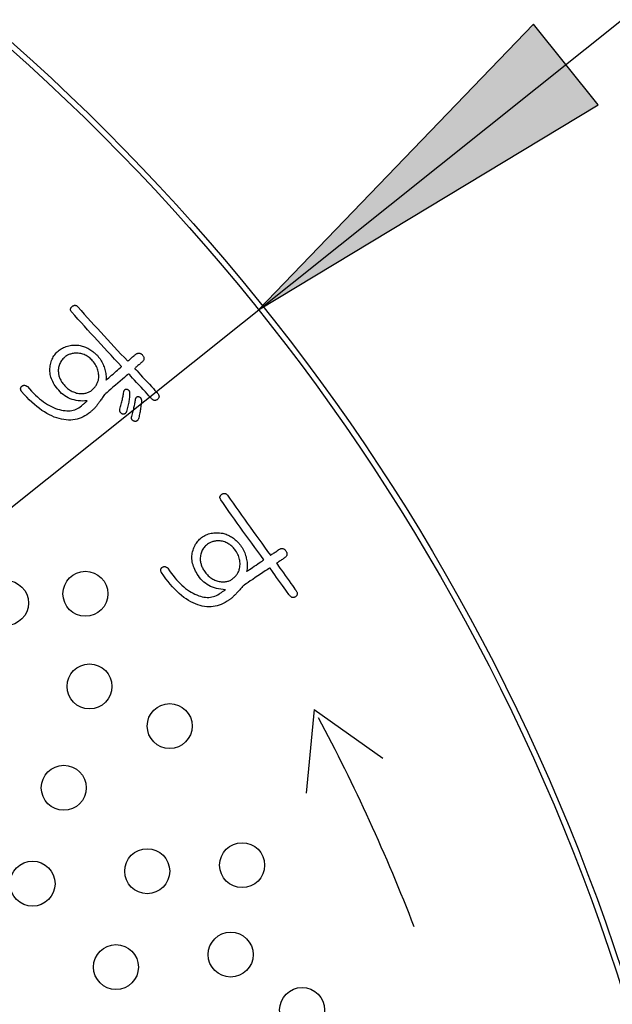
# Model space of a CAD drawing. Units: inches. Extents: x -10 to 430, y -10 to 604.
# Drawn here: x 285 to 296, y 466 to 484 of the extents above; entities that cross this region are included whole.
import ezdxf

# ---------------------------------------------------------------- set-up
doc = ezdxf.new("R2010")
doc.units = ezdxf.units.IN
doc.layers.add('1', color=7, linetype='Continuous')
doc.layers.add('PV', color=7, linetype='Continuous')
doc.styles.add('CONVERTER_11', font='txt.shx', dxfattribs={"width": 0.9})
doc.dimstyles.new('ME10_DIM_11', dxfattribs={"dimtxt": 7, "dimasz": 7, "dimexe": 2, "dimexo": 0, "dimgap": 2, "dimtad": 1, "dimzin": 12, "dimdsep": 46, "dimtxsty": 'CONVERTER_11', "dimsah": 1, "dimcen": 0.09, "dimclrd": 2, "dimclre": 2, "dimclrt": 7, "dimadec": 0, "dimazin": 0, "dimtfac": 1, "dimtdec": 4, "dimtix": 1, "dimtmove": 0, "dimatfit": 3, "dimfxl": 1, "dimtolj": 1, "dimtzin": 0, "dimarcsym": 0})

# ---------------------------------------------------------------- blocks, each defined once
blk = doc.blocks.new('*D4')
at = {"layer": '1', "color": 2, "linetype": 'Continuous'}
for p, q in [((332.754, 449.178), (332.754, 357.726)), ((288.753, 357.726), (334.754, 357.726)), ((332.754, 357.726), (332.754, 347.124)), ((292.153, 347.124), (334.754, 347.124)), ((332.754, 347.124), (332.754, 333.124))]:
    blk.add_line(p, q, dxfattribs=at)
at = {"layer": '1', "color": 2}
for points in [[(331.832, 364.726), (333.675, 364.726), (332.754, 357.726)], [(333.675, 340.124), (331.832, 340.124), (332.754, 347.124)]]:
    blk.add_solid(points, dxfattribs=at)
at = {"layer": '1', "color": 7, "insert": (330.754, 369.641), "char_height": 7, "attachment_point": 7, "rotation": 90, "line_spacing_factor": 0.60024, "style": 'CONVERTER_11'}
blk.add_mtext('浴槽最大厚み15mmまで', dxfattribs=at)

msp = doc.modelspace()

# ---------------------------------------------------------------- hatches: boundary and pattern name
at = {"layer": '1', "linetype": 'Continuous'}
msp.add_hatch(color=2, dxfattribs=at).paths.add_polyline_path([(295.743, 482.139), (294.593, 483.579), (289.699, 478.489)])

# ---------------------------------------------------------------- linework, layer by layer
at = {"layer": '1', "color": 2, "linetype": 'Continuous'}
for p, q in [((222.904, 425.117), (312.792, 496.941)), ((294.593, 483.579), (289.699, 478.489)), ((295.743, 482.139), (294.593, 483.579)), ((289.699, 478.489), (295.743, 482.139))]:
    msp.add_line(p, q, dxfattribs=at)
at = {"layer": 'PV', "color": 7, "linetype": 'Continuous'}
for p, q in [((286.336, 477.699), (286.322, 477.694)), ((286.351, 477.704), (286.336, 477.699)), ((286.366, 477.708), (286.351, 477.704)), ((286.382, 477.712), (286.366, 477.708)), ((286.398, 477.715), (286.382, 477.712)), ((286.415, 477.718), (286.398, 477.715)), ((286.432, 477.72), (286.415, 477.718)), ((286.45, 477.721), (286.432, 477.72)), ((286.468, 477.722), (286.45, 477.721)), ((286.49, 477.72), (286.468, 477.722)), ((286.511, 477.716), (286.49, 477.72)), ((286.532, 477.712), (286.511, 477.716)), ((286.553, 477.707), (286.532, 477.712)), ((286.573, 477.701), (286.553, 477.707)), ((286.592, 477.693), (286.573, 477.701)), ((286.162, 477.536), (286.154, 477.519)), ((286.17, 477.554), (286.162, 477.536)), ((286.18, 477.571), (286.17, 477.554)), ((286.191, 477.587), (286.18, 477.571)), ((286.203, 477.603), (286.191, 477.587)), ((286.217, 477.618), (286.203, 477.603)), ((286.231, 477.633), (286.217, 477.618)), ((286.247, 477.647), (286.231, 477.633)), ((286.258, 477.657), (286.247, 477.647)), ((286.27, 477.665), (286.258, 477.657)), ((286.282, 477.673), (286.27, 477.665)), ((286.295, 477.681), (286.282, 477.673)), ((286.308, 477.687), (286.295, 477.681)), ((286.322, 477.694), (286.308, 477.687)), ((286.611, 477.685), (286.592, 477.693)), ((286.629, 477.676), (286.611, 477.685)), ((286.647, 477.666), (286.629, 477.676)), ((286.665, 477.654), (286.647, 477.666)), ((286.682, 477.642), (286.665, 477.654)), ((286.698, 477.628), (286.682, 477.642)), ((286.714, 477.614), (286.698, 477.628)), ((286.73, 477.599), (286.714, 477.614)), ((286.745, 477.582), (286.73, 477.599)), ((286.761, 477.562), (286.745, 477.582)), ((286.776, 477.542), (286.761, 477.562)), ((286.79, 477.521), (286.776, 477.542)), ((286.803, 477.501), (286.79, 477.521)), ((286.136, 477.442), (286.134, 477.422)), ((286.134, 477.422), (286.134, 477.401)), ((286.134, 477.401), (286.135, 477.38)), ((286.135, 477.38), (286.136, 477.364)), ((286.139, 477.462), (286.136, 477.442)), ((286.136, 477.364), (286.139, 477.347)), ((286.143, 477.481), (286.139, 477.462)), ((286.139, 477.347), (286.142, 477.332)), ((286.148, 477.5), (286.143, 477.481)), ((286.154, 477.519), (286.148, 477.5)), ((286.814, 477.48), (286.803, 477.501)), ((286.824, 477.458), (286.814, 477.48)), ((286.832, 477.437), (286.824, 477.458)), ((286.839, 477.415), (286.832, 477.437)), ((286.845, 477.393), (286.839, 477.415)), ((286.849, 477.37), (286.845, 477.393)), ((286.852, 477.348), (286.849, 477.37)), ((286.854, 477.325), (286.852, 477.348)), ((286.142, 477.332), (286.146, 477.316)), ((286.146, 477.316), (286.151, 477.3)), ((286.151, 477.3), (286.156, 477.285)), ((286.156, 477.285), (286.162, 477.27)), ((286.162, 477.27), (286.169, 477.255)), ((286.169, 477.255), (286.176, 477.24)), ((286.176, 477.24), (286.184, 477.225)), ((286.184, 477.225), (286.193, 477.21)), ((286.193, 477.21), (286.203, 477.196)), ((286.203, 477.196), (286.213, 477.182)), ((286.213, 477.182), (286.224, 477.168)), ((286.813, 477.158), (286.821, 477.171)), ((286.821, 477.171), (286.827, 477.184)), ((286.827, 477.184), (286.833, 477.198)), ((286.833, 477.198), (286.838, 477.212)), ((286.838, 477.212), (286.843, 477.226)), ((286.843, 477.226), (286.847, 477.24)), ((286.847, 477.24), (286.85, 477.255)), ((286.85, 477.255), (286.853, 477.279)), ((286.853, 477.279), (286.854, 477.302)), ((286.854, 477.302), (286.854, 477.325)), ((286.224, 477.168), (286.236, 477.154)), ((286.236, 477.154), (286.251, 477.137)), ((286.251, 477.137), (286.266, 477.122)), ((286.266, 477.122), (286.282, 477.107)), ((286.282, 477.107), (286.298, 477.093)), ((286.298, 477.093), (286.314, 477.08)), ((286.314, 477.08), (286.331, 477.068)), ((286.331, 477.068), (286.348, 477.057)), ((286.348, 477.057), (286.365, 477.047)), ((286.365, 477.047), (286.383, 477.038)), ((286.383, 477.038), (286.402, 477.03)), ((286.402, 477.03), (286.42, 477.022)), ((286.42, 477.022), (286.439, 477.016)), ((286.439, 477.016), (286.459, 477.01)), ((286.459, 477.01), (286.478, 477.006)), ((286.478, 477.006), (286.498, 477.002)), ((286.498, 477.002), (286.518, 477.001)), ((286.518, 477.001), (286.538, 477)), ((286.538, 477), (286.557, 477.001)), ((286.557, 477.001), (286.575, 477.002)), ((286.575, 477.002), (286.592, 477.003)), ((286.592, 477.003), (286.609, 477.006)), ((286.609, 477.006), (286.625, 477.009)), ((286.625, 477.009), (286.641, 477.013)), ((286.641, 477.013), (286.656, 477.018)), ((286.656, 477.018), (286.67, 477.023)), ((286.67, 477.023), (286.684, 477.029)), ((286.684, 477.029), (286.697, 477.036)), ((286.697, 477.036), (286.71, 477.044)), ((286.71, 477.044), (286.722, 477.052)), ((286.722, 477.052), (286.733, 477.061)), ((286.733, 477.061), (286.745, 477.073)), ((286.745, 477.073), (286.757, 477.084)), ((286.757, 477.084), (286.768, 477.096)), ((286.768, 477.096), (286.778, 477.107)), ((286.778, 477.107), (286.788, 477.12)), ((286.788, 477.12), (286.797, 477.132)), ((286.797, 477.132), (286.806, 477.145)), ((286.806, 477.145), (286.813, 477.158)), ((287.292, 476.992), (287.295, 477.01)), ((287.295, 477.01), (287.297, 477.028)), ((287.297, 477.028), (287.299, 477.037)), ((287.299, 477.037), (287.302, 477.044)), ((287.302, 477.044), (287.305, 477.051)), ((287.305, 477.051), (287.308, 477.057)), ((287.308, 477.057), (287.311, 477.062)), ((287.311, 477.062), (287.315, 477.067)), ((287.315, 477.067), (287.319, 477.071)), ((287.319, 477.071), (287.324, 477.074)), ((287.324, 477.074), (287.329, 477.076)), ((287.329, 477.076), (287.334, 477.078)), ((287.334, 477.078), (287.339, 477.078)), ((287.339, 477.078), (287.345, 477.078)), ((287.345, 477.078), (287.351, 477.078)), ((287.351, 477.078), (287.358, 477.076)), ((287.358, 477.076), (287.365, 477.074)), ((287.365, 477.074), (287.37, 477.071)), ((287.37, 477.071), (287.375, 477.068)), ((287.375, 477.068), (287.379, 477.065)), ((287.379, 477.065), (287.383, 477.062)), ((287.383, 477.062), (287.387, 477.058)), ((287.387, 477.058), (287.39, 477.054)), ((287.39, 477.054), (287.393, 477.049)), ((287.393, 477.049), (287.395, 477.044)), ((287.395, 477.044), (287.398, 477.039)), ((287.398, 477.039), (287.399, 477.034)), ((287.399, 477.034), (287.401, 477.028)), ((287.401, 477.028), (287.402, 477.022)), ((287.402, 477.022), (287.403, 477.016)), ((287.403, 477.016), (287.403, 477.009)), ((287.403, 477.009), (287.403, 477.002)), ((287.403, 477.002), (287.403, 476.984)), ((287.255, 476.812), (287.26, 476.833)), ((287.26, 476.833), (287.265, 476.855)), ((287.265, 476.855), (287.27, 476.875)), ((287.27, 476.875), (287.275, 476.896)), ((287.275, 476.896), (287.279, 476.916)), ((287.279, 476.916), (287.283, 476.935)), ((287.283, 476.935), (287.286, 476.955)), ((287.286, 476.955), (287.289, 476.974)), ((287.289, 476.974), (287.292, 476.992)), ((287.382, 476.822), (287.378, 476.8)), ((287.386, 476.844), (287.382, 476.822)), ((287.39, 476.866), (287.386, 476.844)), ((287.393, 476.887), (287.39, 476.866)), ((287.396, 476.907), (287.393, 476.887)), ((287.398, 476.927), (287.396, 476.907)), ((287.4, 476.947), (287.398, 476.927)), ((287.402, 476.966), (287.4, 476.947)), ((287.403, 476.984), (287.402, 476.966)), ((287.493, 476.81), (287.496, 476.828)), ((287.496, 476.828), (287.499, 476.846)), ((287.499, 476.846), (287.502, 476.864)), ((287.502, 476.864), (287.505, 476.88)), ((287.505, 476.88), (287.507, 476.896)), ((287.507, 476.896), (287.509, 476.905)), ((287.509, 476.905), (287.512, 476.912)), ((287.512, 476.912), (287.515, 476.919)), ((287.515, 476.919), (287.518, 476.925)), ((287.518, 476.925), (287.521, 476.931)), ((287.521, 476.931), (287.525, 476.935)), ((287.525, 476.935), (287.529, 476.939)), ((287.529, 476.939), (287.534, 476.942)), ((287.534, 476.942), (287.539, 476.944)), ((287.539, 476.944), (287.544, 476.946)), ((287.544, 476.946), (287.549, 476.946)), ((287.549, 476.946), (287.555, 476.946)), ((287.555, 476.946), (287.561, 476.946)), ((287.561, 476.946), (287.568, 476.944)), ((287.568, 476.944), (287.575, 476.942)), ((287.575, 476.942), (287.58, 476.939)), ((287.58, 476.939), (287.585, 476.936)), ((287.585, 476.936), (287.589, 476.933)), ((287.589, 476.933), (287.593, 476.93)), ((287.593, 476.93), (287.597, 476.926)), ((287.597, 476.926), (287.6, 476.922)), ((287.6, 476.922), (287.603, 476.917)), ((287.603, 476.917), (287.605, 476.913)), ((287.605, 476.913), (287.607, 476.907)), ((287.607, 476.907), (287.609, 476.902)), ((287.61, 476.826), (287.608, 476.804)), ((287.609, 476.902), (287.611, 476.896)), ((287.612, 476.848), (287.61, 476.826)), ((287.611, 476.896), (287.612, 476.89)), ((287.612, 476.89), (287.613, 476.884)), ((287.613, 476.871), (287.612, 476.848)), ((287.613, 476.884), (287.613, 476.877)), ((287.613, 476.877), (287.613, 476.871)), ((287.227, 476.702), (287.228, 476.708)), ((287.228, 476.695), (287.227, 476.702)), ((287.228, 476.708), (287.229, 476.715)), ((287.228, 476.689), (287.228, 476.695)), ((287.23, 476.683), (287.228, 476.689)), ((287.229, 476.715), (287.231, 476.722)), ((287.232, 476.677), (287.23, 476.683)), ((287.231, 476.722), (287.237, 476.745)), ((287.234, 476.672), (287.232, 476.677)), ((287.237, 476.666), (287.234, 476.672)), ((287.237, 476.745), (287.243, 476.767)), ((287.241, 476.661), (287.237, 476.666)), ((287.245, 476.656), (287.241, 476.661)), ((287.243, 476.767), (287.249, 476.79)), ((287.25, 476.651), (287.245, 476.656)), ((287.249, 476.79), (287.255, 476.812)), ((287.256, 476.646), (287.25, 476.651)), ((287.262, 476.641), (287.256, 476.646)), ((287.326, 476.646), (287.321, 476.642)), ((287.331, 476.65), (287.326, 476.646)), ((287.335, 476.655), (287.331, 476.65)), ((287.339, 476.661), (287.335, 476.655)), ((287.343, 476.667), (287.339, 476.661)), ((287.346, 476.673), (287.343, 476.667)), ((287.349, 476.681), (287.346, 476.673)), ((287.356, 476.706), (287.349, 476.681)), ((287.362, 476.73), (287.356, 476.706)), ((287.368, 476.754), (287.362, 476.73)), ((287.373, 476.777), (287.368, 476.754)), ((287.378, 476.8), (287.373, 476.777)), ((287.453, 476.638), (287.459, 476.662)), ((287.459, 476.662), (287.465, 476.685)), ((287.465, 476.685), (287.47, 476.707)), ((287.47, 476.707), (287.475, 476.729)), ((287.475, 476.729), (287.48, 476.75)), ((287.48, 476.75), (287.485, 476.771)), ((287.485, 476.771), (287.489, 476.79)), ((287.489, 476.79), (287.493, 476.81)), ((287.584, 476.654), (287.58, 476.633)), ((287.589, 476.675), (287.584, 476.654)), ((287.592, 476.696), (287.589, 476.675)), ((287.596, 476.718), (287.592, 476.696)), ((287.599, 476.739), (287.596, 476.718)), ((287.602, 476.761), (287.599, 476.739)), ((287.605, 476.783), (287.602, 476.761)), ((287.608, 476.804), (287.605, 476.783)), ((287.268, 476.637), (287.262, 476.641)), ((287.276, 476.635), (287.268, 476.637)), ((287.284, 476.634), (287.276, 476.635)), ((287.291, 476.634), (287.284, 476.634)), ((287.297, 476.634), (287.291, 476.634)), ((287.304, 476.636), (287.297, 476.634)), ((287.31, 476.637), (287.304, 476.636)), ((287.316, 476.64), (287.31, 476.637)), ((287.321, 476.642), (287.316, 476.64)), ((287.437, 476.576), (287.439, 476.583)), ((287.437, 476.57), (287.437, 476.576)), ((287.437, 476.564), (287.437, 476.57)), ((287.437, 476.558), (287.437, 476.564)), ((287.438, 476.552), (287.437, 476.558)), ((287.44, 476.547), (287.438, 476.552)), ((287.439, 476.583), (287.44, 476.589)), ((287.44, 476.589), (287.447, 476.614)), ((287.442, 476.542), (287.44, 476.547)), ((287.445, 476.537), (287.442, 476.542)), ((287.448, 476.532), (287.445, 476.537)), ((287.447, 476.614), (287.453, 476.638)), ((287.452, 476.528), (287.448, 476.532)), ((287.456, 476.523), (287.452, 476.528)), ((287.461, 476.519), (287.456, 476.523)), ((287.466, 476.516), (287.461, 476.519)), ((287.472, 476.512), (287.466, 476.516)), ((287.479, 476.509), (287.472, 476.512)), ((287.487, 476.507), (287.479, 476.509)), ((287.494, 476.505), (287.487, 476.507)), ((287.501, 476.504), (287.494, 476.505)), ((287.508, 476.504), (287.501, 476.504)), ((287.514, 476.505), (287.508, 476.504)), ((287.52, 476.507), (287.514, 476.505)), ((287.526, 476.509), (287.52, 476.507)), ((287.532, 476.512), (287.526, 476.509)), ((287.537, 476.517), (287.532, 476.512)), ((287.542, 476.521), (287.537, 476.517)), ((287.547, 476.527), (287.542, 476.521)), ((287.551, 476.534), (287.547, 476.527)), ((287.555, 476.541), (287.551, 476.534)), ((287.559, 476.549), (287.555, 476.541)), ((287.565, 476.57), (287.559, 476.549)), ((287.57, 476.591), (287.565, 476.57)), ((287.575, 476.612), (287.57, 476.591)), ((287.58, 476.633), (287.575, 476.612)), ((288.899, 474.369), (288.884, 474.365)), ((288.914, 474.372), (288.899, 474.369)), ((288.93, 474.374), (288.914, 474.372)), ((288.946, 474.376), (288.93, 474.374)), ((288.962, 474.377), (288.946, 474.376)), ((288.979, 474.378), (288.962, 474.377)), ((288.997, 474.378), (288.979, 474.378)), ((289.015, 474.377), (288.997, 474.378)), ((289.033, 474.375), (289.015, 474.377)), ((289.054, 474.37), (289.033, 474.375)), ((289.075, 474.365), (289.054, 474.37)), ((288.688, 474.194), (288.681, 474.176)), ((288.696, 474.212), (288.688, 474.194)), ((288.706, 474.228), (288.696, 474.212)), ((288.717, 474.245), (288.706, 474.228)), ((288.729, 474.26), (288.717, 474.245)), ((288.742, 474.275), (288.729, 474.26)), ((288.756, 474.289), (288.742, 474.275)), ((288.771, 474.303), (288.756, 474.289)), ((288.787, 474.316), (288.771, 474.303)), ((288.804, 474.328), (288.787, 474.316)), ((288.817, 474.336), (288.804, 474.328)), ((288.829, 474.343), (288.817, 474.336)), ((288.842, 474.35), (288.829, 474.343)), ((288.856, 474.355), (288.842, 474.35)), ((288.87, 474.36), (288.856, 474.355)), ((288.884, 474.365), (288.87, 474.36)), ((289.096, 474.358), (289.075, 474.365)), ((289.115, 474.35), (289.096, 474.358)), ((289.134, 474.341), (289.115, 474.35)), ((289.153, 474.332), (289.134, 474.341)), ((289.17, 474.321), (289.153, 474.332)), ((289.188, 474.31), (289.17, 474.321)), ((289.204, 474.297), (289.188, 474.31)), ((289.22, 474.284), (289.204, 474.297)), ((289.235, 474.27), (289.22, 474.284)), ((289.25, 474.254), (289.235, 474.27)), ((289.264, 474.238), (289.25, 474.254)), ((289.277, 474.221), (289.264, 474.238)), ((289.29, 474.203), (289.277, 474.221)), ((289.304, 474.181), (289.29, 474.203)), ((288.662, 474.097), (288.66, 474.076)), ((288.66, 474.076), (288.66, 474.06)), ((288.66, 474.06), (288.66, 474.043)), ((288.66, 474.043), (288.661, 474.027)), ((288.661, 474.027), (288.663, 474.011)), ((288.665, 474.118), (288.662, 474.097)), ((288.669, 474.138), (288.665, 474.118)), ((288.674, 474.157), (288.669, 474.138)), ((288.681, 474.176), (288.674, 474.157)), ((289.317, 474.159), (289.304, 474.181)), ((289.328, 474.137), (289.317, 474.159)), ((289.338, 474.115), (289.328, 474.137)), ((289.347, 474.093), (289.338, 474.115)), ((289.354, 474.07), (289.347, 474.093)), ((289.359, 474.048), (289.354, 474.07)), ((289.364, 474.025), (289.359, 474.048)), ((289.367, 474.003), (289.364, 474.025)), ((288.663, 474.011), (288.666, 473.995)), ((288.666, 473.995), (288.67, 473.979)), ((288.67, 473.979), (288.674, 473.964)), ((288.674, 473.964), (288.679, 473.948)), ((288.679, 473.948), (288.684, 473.932)), ((288.684, 473.932), (288.691, 473.917)), ((288.691, 473.917), (288.698, 473.901)), ((288.698, 473.901), (288.705, 473.886)), ((288.705, 473.886), (288.714, 473.87)), ((288.714, 473.87), (288.723, 473.855)), ((288.723, 473.855), (288.733, 473.84)), ((288.733, 473.84), (288.746, 473.821)), ((289.344, 473.837), (289.35, 473.851)), ((289.35, 473.851), (289.355, 473.865)), ((289.355, 473.865), (289.36, 473.888)), ((289.36, 473.888), (289.364, 473.911)), ((289.364, 473.911), (289.367, 473.934)), ((289.368, 473.98), (289.367, 474.003)), ((289.367, 473.934), (289.368, 473.957)), ((289.368, 473.957), (289.368, 473.98)), ((288.746, 473.821), (288.759, 473.804)), ((288.759, 473.804), (288.773, 473.788)), ((288.773, 473.788), (288.787, 473.772)), ((288.787, 473.772), (288.802, 473.757)), ((288.802, 473.757), (288.817, 473.743)), ((288.817, 473.743), (288.833, 473.73)), ((288.833, 473.73), (288.849, 473.718)), ((288.849, 473.718), (288.865, 473.707)), ((288.865, 473.707), (288.882, 473.696)), ((288.882, 473.696), (288.9, 473.687)), ((288.9, 473.687), (288.918, 473.678)), ((288.918, 473.678), (288.937, 473.67)), ((288.937, 473.67), (288.956, 473.663)), ((289.163, 473.661), (289.177, 473.667)), ((289.177, 473.667), (289.19, 473.673)), ((289.19, 473.673), (289.203, 473.68)), ((289.203, 473.68), (289.215, 473.687)), ((289.215, 473.687), (289.228, 473.697)), ((289.228, 473.697), (289.241, 473.707)), ((289.241, 473.707), (289.254, 473.717)), ((289.254, 473.717), (289.266, 473.727)), ((289.266, 473.727), (289.277, 473.738)), ((289.277, 473.738), (289.287, 473.749)), ((289.287, 473.749), (289.297, 473.761)), ((289.297, 473.761), (289.307, 473.773)), ((289.307, 473.773), (289.315, 473.785)), ((289.315, 473.785), (289.324, 473.798)), ((289.324, 473.798), (289.331, 473.81)), ((289.331, 473.81), (289.338, 473.824)), ((289.338, 473.824), (289.344, 473.837)), ((288.956, 473.663), (288.975, 473.657)), ((288.975, 473.657), (288.995, 473.653)), ((288.995, 473.653), (289.014, 473.651)), ((289.014, 473.651), (289.033, 473.649)), ((289.033, 473.649), (289.051, 473.647)), ((289.051, 473.647), (289.069, 473.647)), ((289.069, 473.647), (289.086, 473.647)), ((289.086, 473.647), (289.102, 473.649)), ((289.102, 473.649), (289.118, 473.651)), ((289.118, 473.651), (289.134, 473.653)), ((289.134, 473.653), (289.149, 473.657)), ((289.149, 473.657), (289.163, 473.661)), ((290.687, 471.377), (290.544, 469.884)), ((290.687, 471.377), (291.909, 470.506))]:
    msp.add_line(p, q, dxfattribs=at)
for points in [[(287.261, 477.481), (287.198, 477.548), (287.136, 477.615), (287.074, 477.681), (287.012, 477.747), (286.951, 477.813), (286.891, 477.878), (286.831, 477.943), (286.772, 478.008), (286.713, 478.072), (286.655, 478.136), (286.597, 478.2), (286.54, 478.263), (286.483, 478.326), (286.427, 478.388), (286.372, 478.45), (286.366, 478.457), (286.361, 478.464), (286.358, 478.471), (286.355, 478.477), (286.353, 478.484), (286.351, 478.491), (286.351, 478.497), (286.352, 478.504), (286.353, 478.511), (286.356, 478.517), (286.359, 478.524), (286.363, 478.53), (286.368, 478.536), (286.374, 478.543), (286.381, 478.549), (286.388, 478.555), (286.395, 478.56), (286.402, 478.564), (286.409, 478.567), (286.416, 478.569), (286.423, 478.571), (286.429, 478.571), (286.436, 478.571), (286.442, 478.57), (286.449, 478.568), (286.455, 478.565), (286.462, 478.561), (286.468, 478.556), (286.474, 478.551), (286.48, 478.544), (286.538, 478.479), (286.596, 478.415), (286.655, 478.35), (286.713, 478.285), (286.772, 478.22), (286.831, 478.156), (286.89, 478.091), (286.949, 478.027), (287.009, 477.962), (287.069, 477.898), (287.128, 477.833), (287.188, 477.769), (287.248, 477.704), (287.309, 477.64), (287.369, 477.575)], [(286.648, 476.871), (286.606, 476.868), (286.566, 476.867), (286.526, 476.869), (286.487, 476.872), (286.45, 476.878), (286.414, 476.886), (286.379, 476.897), (286.345, 476.909), (286.312, 476.924), (286.281, 476.941), (286.25, 476.96), (286.221, 476.981), (286.193, 477.004), (286.166, 477.03), (286.141, 477.058), (286.119, 477.083), (286.099, 477.109), (286.08, 477.135), (286.063, 477.161), (286.048, 477.187), (286.034, 477.213), (286.022, 477.238), (286.012, 477.264), (286.003, 477.29), (285.996, 477.316), (285.99, 477.342), (285.986, 477.367), (285.983, 477.393), (285.983, 477.419), (285.983, 477.444), (285.986, 477.471), (285.99, 477.496), (285.995, 477.52), (286.001, 477.544), (286.007, 477.567), (286.015, 477.589), (286.024, 477.611), (286.034, 477.632), (286.044, 477.652), (286.056, 477.671), (286.069, 477.689), (286.083, 477.707), (286.097, 477.724), (286.113, 477.74), (286.13, 477.755), (286.148, 477.77), (286.167, 477.784), (286.187, 477.797), (286.208, 477.809), (286.229, 477.819), (286.251, 477.829), (286.273, 477.837), (286.296, 477.844), (286.32, 477.85), (286.345, 477.855), (286.37, 477.859), (286.396, 477.861), (286.423, 477.862), (286.45, 477.863), (286.478, 477.862), (286.499, 477.859), (286.52, 477.855), (286.541, 477.85), (286.561, 477.845), (286.581, 477.839), (286.601, 477.832), (286.62, 477.824), (286.64, 477.816), (286.659, 477.806), (286.678, 477.796), (286.696, 477.785), (286.715, 477.774), (286.733, 477.761), (286.75, 477.748), (286.768, 477.734), (286.778, 477.725), (286.788, 477.716), (286.798, 477.707), (286.808, 477.698), (286.817, 477.689), (286.826, 477.679), (286.835, 477.67), (286.844, 477.66), (286.852, 477.65), (286.86, 477.639), (286.868, 477.629), (286.876, 477.618), (286.883, 477.607), (286.891, 477.596), (286.898, 477.584), (286.91, 477.562), (286.921, 477.54), (286.932, 477.518), (286.941, 477.495), (286.95, 477.473), (286.957, 477.45), (286.964, 477.427), (286.969, 477.404), (286.974, 477.381), (286.978, 477.358), (286.981, 477.334), (286.983, 477.311), (286.984, 477.287), (286.984, 477.263), (286.983, 477.239)], [(287.505, 477.694), (287.514, 477.701), (287.523, 477.707), (287.532, 477.712), (287.541, 477.716), (287.549, 477.719), (287.558, 477.72), (287.566, 477.721), (287.575, 477.721), (287.583, 477.719), (287.591, 477.716), (287.6, 477.712), (287.608, 477.707), (287.616, 477.701), (287.624, 477.694), (287.631, 477.685), (287.639, 477.676), (287.645, 477.668), (287.65, 477.659), (287.654, 477.65), (287.656, 477.641), (287.658, 477.633), (287.658, 477.624), (287.658, 477.616), (287.656, 477.608), (287.653, 477.599), (287.649, 477.591), (287.644, 477.583), (287.638, 477.575), (287.63, 477.567), (287.622, 477.559)], [(287.369, 477.575), (287.371, 477.577), (287.376, 477.581), (287.383, 477.588), (287.393, 477.596), (287.405, 477.606), (287.417, 477.617), (287.43, 477.629), (287.444, 477.64), (287.457, 477.652), (287.47, 477.663), (287.481, 477.673), (287.491, 477.681), (287.499, 477.688), (287.503, 477.692), (287.505, 477.694)], [(287.622, 477.559), (287.62, 477.558), (287.615, 477.554), (287.608, 477.548), (287.599, 477.54), (287.588, 477.53), (287.576, 477.52), (287.564, 477.509), (287.551, 477.498), (287.538, 477.487), (287.526, 477.476), (287.516, 477.467), (287.506, 477.459), (287.499, 477.453), (287.495, 477.449), (287.493, 477.447)], [(287.384, 477.353), (287.379, 477.348), (287.364, 477.335), (287.34, 477.314), (287.309, 477.288), (287.274, 477.257), (287.234, 477.222), (287.192, 477.186), (287.149, 477.149), (287.107, 477.112), (287.068, 477.078), (287.032, 477.047), (287.001, 477.02), (286.978, 476.999), (286.962, 476.986), (286.957, 476.981)], [(286.983, 477.239), (286.986, 477.243), (286.996, 477.251), (287.012, 477.265), (287.032, 477.282), (287.055, 477.302), (287.081, 477.325), (287.108, 477.348), (287.136, 477.372), (287.163, 477.396), (287.189, 477.419), (287.212, 477.439), (287.232, 477.456), (287.248, 477.47), (287.257, 477.478), (287.261, 477.481)], [(287.787, 476.917), (287.782, 476.922), (287.768, 476.938), (287.745, 476.962), (287.716, 476.993), (287.683, 477.03), (287.645, 477.07), (287.606, 477.113), (287.566, 477.157), (287.526, 477.199), (287.489, 477.24), (287.455, 477.276), (287.426, 477.307), (287.404, 477.332), (287.389, 477.347), (287.384, 477.353)], [(287.493, 477.447), (287.498, 477.442), (287.513, 477.426), (287.535, 477.402), (287.564, 477.371), (287.597, 477.334), (287.635, 477.294), (287.674, 477.251), (287.715, 477.208), (287.754, 477.165), (287.791, 477.124), (287.825, 477.088), (287.854, 477.057), (287.876, 477.033), (287.891, 477.017), (287.896, 477.011)], [(286.957, 476.981), (286.945, 476.964), (286.934, 476.948), (286.923, 476.932), (286.912, 476.916), (286.901, 476.901), (286.891, 476.886), (286.881, 476.872), (286.872, 476.859), (286.862, 476.846), (286.853, 476.833), (286.844, 476.821), (286.836, 476.809), (286.828, 476.798), (286.82, 476.788), (286.813, 476.777), (286.807, 476.771), (286.801, 476.764), (286.795, 476.757), (286.789, 476.751), (286.782, 476.744), (286.776, 476.737), (286.769, 476.73), (286.761, 476.722), (286.754, 476.715), (286.746, 476.708), (286.738, 476.7), (286.73, 476.693), (286.721, 476.685), (286.713, 476.677), (286.704, 476.67), (286.673, 476.644), (286.641, 476.621), (286.608, 476.601), (286.574, 476.583), (286.54, 476.568), (286.504, 476.555), (286.468, 476.545), (286.431, 476.537), (286.393, 476.532), (286.355, 476.529), (286.315, 476.529), (286.275, 476.532), (286.234, 476.537), (286.192, 476.544), (286.149, 476.554), (286.106, 476.567), (286.062, 476.582), (286.019, 476.601), (285.975, 476.622), (285.931, 476.645), (285.887, 476.672), (285.842, 476.701), (285.798, 476.733), (285.753, 476.768), (285.708, 476.806), (285.663, 476.846), (285.618, 476.889), (285.573, 476.935), (285.527, 476.983), (285.481, 477.035), (285.477, 477.042), (285.473, 477.05), (285.469, 477.057), (285.466, 477.064), (285.464, 477.071), (285.463, 477.078), (285.463, 477.084), (285.463, 477.09), (285.464, 477.096), (285.465, 477.102), (285.467, 477.108), (285.47, 477.113), (285.474, 477.119), (285.479, 477.124), (285.484, 477.129), (285.49, 477.134), (285.496, 477.138), (285.503, 477.141), (285.509, 477.144), (285.516, 477.146), (285.522, 477.147), (285.529, 477.148), (285.535, 477.147), (285.542, 477.146), (285.549, 477.144), (285.556, 477.142), (285.562, 477.138), (285.569, 477.134), (285.576, 477.129), (285.583, 477.123), (285.619, 477.082), (285.656, 477.043), (285.692, 477.007), (285.728, 476.972), (285.764, 476.939), (285.8, 476.909), (285.836, 476.88), (285.871, 476.854), (285.907, 476.829), (285.943, 476.807), (285.978, 476.787), (286.014, 476.768), (286.049, 476.752), (286.085, 476.737), (286.12, 476.725), (286.155, 476.715), (286.188, 476.707), (286.221, 476.7), (286.253, 476.696), (286.285, 476.694), (286.315, 476.694), (286.344, 476.695), (286.373, 476.699), (286.4, 476.705), (286.427, 476.713), (286.453, 476.723), (286.478, 476.734), (286.502, 476.748), (286.525, 476.764), (286.547, 476.782)], [(287.896, 477.011), (287.903, 477.003), (287.909, 476.994), (287.915, 476.985), (287.919, 476.977), (287.922, 476.969), (287.924, 476.961), (287.926, 476.953), (287.926, 476.945), (287.925, 476.938), (287.923, 476.931), (287.921, 476.924), (287.917, 476.917), (287.912, 476.91), (287.906, 476.903), (287.9, 476.897), (287.892, 476.891), (287.885, 476.887), (287.878, 476.883), (287.87, 476.88), (287.863, 476.878), (287.856, 476.878), (287.848, 476.878), (287.841, 476.879), (287.833, 476.882), (287.825, 476.885), (287.818, 476.889), (287.81, 476.895), (287.803, 476.901), (287.795, 476.908), (287.787, 476.917)], [(286.547, 476.782), (286.548, 476.783), (286.552, 476.786), (286.557, 476.791), (286.565, 476.798), (286.573, 476.805), (286.583, 476.813), (286.593, 476.822), (286.603, 476.831), (286.613, 476.839), (286.622, 476.848), (286.631, 476.855), (286.638, 476.861), (286.644, 476.866), (286.647, 476.869), (286.648, 476.871)], [(289.791, 474.04), (289.736, 474.114), (289.682, 474.188), (289.629, 474.261), (289.576, 474.334), (289.524, 474.407), (289.472, 474.479), (289.42, 474.551), (289.369, 474.622), (289.319, 474.693), (289.269, 474.763), (289.219, 474.833), (289.17, 474.903), (289.122, 474.972), (289.074, 475.041), (289.026, 475.109), (289.021, 475.117), (289.018, 475.124), (289.015, 475.132), (289.012, 475.139), (289.011, 475.146), (289.011, 475.152), (289.011, 475.159), (289.013, 475.166), (289.015, 475.172), (289.018, 475.178), (289.022, 475.184), (289.027, 475.19), (289.033, 475.196), (289.039, 475.201), (289.047, 475.207), (289.055, 475.212), (289.062, 475.216), (289.07, 475.219), (289.077, 475.221), (289.084, 475.223), (289.091, 475.223), (289.098, 475.223), (289.105, 475.222), (289.111, 475.22), (289.117, 475.217), (289.123, 475.213), (289.129, 475.209), (289.134, 475.203), (289.14, 475.197), (289.145, 475.19), (289.195, 475.118), (289.245, 475.047), (289.295, 474.975), (289.345, 474.904), (289.395, 474.833), (289.446, 474.761), (289.497, 474.69), (289.548, 474.619), (289.599, 474.547), (289.65, 474.476), (289.702, 474.405), (289.754, 474.334), (289.806, 474.263), (289.858, 474.191), (289.91, 474.12)], [(289.108, 473.508), (289.066, 473.51), (289.025, 473.515), (288.986, 473.521), (288.948, 473.53), (288.912, 473.54), (288.877, 473.552), (288.843, 473.567), (288.811, 473.583), (288.781, 473.602), (288.751, 473.622), (288.724, 473.645), (288.697, 473.67), (288.672, 473.696), (288.649, 473.725), (288.627, 473.755), (288.608, 473.784), (288.592, 473.812), (288.576, 473.84), (288.563, 473.868), (288.551, 473.895), (288.54, 473.922), (288.531, 473.95), (288.524, 473.976), (288.518, 474.003), (288.514, 474.03), (288.512, 474.056), (288.511, 474.082), (288.512, 474.108), (288.514, 474.133), (288.518, 474.159), (288.524, 474.184), (288.531, 474.209), (288.538, 474.233), (288.547, 474.256), (288.557, 474.278), (288.567, 474.299), (288.578, 474.319), (288.591, 474.338), (288.604, 474.357), (288.618, 474.375), (288.633, 474.391), (288.648, 474.407), (288.665, 474.422), (288.683, 474.436), (288.701, 474.449), (288.721, 474.462), (288.742, 474.474), (288.763, 474.484), (288.785, 474.493), (288.807, 474.501), (288.83, 474.508), (288.853, 474.513), (288.877, 474.517), (288.902, 474.52), (288.927, 474.522), (288.952, 474.523), (288.978, 474.522), (289.005, 474.52), (289.032, 474.517), (289.06, 474.512), (289.08, 474.507), (289.1, 474.501), (289.12, 474.494), (289.14, 474.486), (289.159, 474.477), (289.178, 474.468), (289.197, 474.458), (289.215, 474.447), (289.232, 474.436), (289.25, 474.423), (289.267, 474.41), (289.284, 474.397), (289.3, 474.382), (289.316, 474.367), (289.332, 474.35), (289.341, 474.341), (289.35, 474.331), (289.359, 474.321), (289.367, 474.311), (289.375, 474.3), (289.383, 474.29), (289.391, 474.279), (289.398, 474.268), (289.405, 474.257), (289.412, 474.246), (289.419, 474.234), (289.425, 474.222), (289.431, 474.211), (289.437, 474.199), (289.442, 474.186), (289.452, 474.163), (289.46, 474.14), (289.468, 474.116), (289.475, 474.093), (289.48, 474.069), (289.485, 474.046), (289.489, 474.022), (289.492, 473.999), (289.494, 473.975), (289.495, 473.952), (289.495, 473.928), (289.494, 473.904), (289.492, 473.881), (289.489, 473.857), (289.485, 473.834)], [(289.91, 474.12), (289.912, 474.122), (289.917, 474.125), (289.925, 474.131), (289.936, 474.138), (289.949, 474.146), (289.962, 474.156), (289.977, 474.165), (289.992, 474.175), (290.006, 474.185), (290.02, 474.195), (290.033, 474.203), (290.043, 474.21), (290.052, 474.216), (290.057, 474.219), (290.059, 474.221)], [(290.059, 474.221), (290.069, 474.227), (290.078, 474.232), (290.088, 474.236), (290.097, 474.239), (290.106, 474.24), (290.114, 474.241), (290.123, 474.24), (290.131, 474.239), (290.139, 474.236), (290.147, 474.233), (290.155, 474.228), (290.162, 474.222), (290.169, 474.215), (290.176, 474.206), (290.183, 474.197), (290.189, 474.187), (290.194, 474.178), (290.198, 474.169), (290.201, 474.159), (290.202, 474.15), (290.203, 474.142), (290.202, 474.133), (290.201, 474.125), (290.198, 474.117), (290.194, 474.109), (290.189, 474.102), (290.183, 474.094), (290.176, 474.087), (290.168, 474.08), (290.158, 474.073)], [(289.485, 473.834), (289.489, 473.836), (289.5, 473.844), (289.517, 473.855), (289.538, 473.87), (289.564, 473.887), (289.592, 473.906), (289.622, 473.926), (289.653, 473.947), (289.683, 473.967), (289.711, 473.986), (289.737, 474.004), (289.759, 474.018), (289.776, 474.03), (289.787, 474.037), (289.791, 474.04)], [(290.158, 474.073), (290.156, 474.072), (290.151, 474.068), (290.143, 474.063), (290.133, 474.056), (290.122, 474.048), (290.108, 474.04), (290.095, 474.03), (290.08, 474.021), (290.067, 474.011), (290.053, 474.002), (290.042, 473.994), (290.031, 473.988), (290.024, 473.982), (290.019, 473.979), (290.017, 473.978)], [(289.428, 473.581), (289.414, 473.565), (289.401, 473.55), (289.388, 473.535), (289.375, 473.521), (289.363, 473.507), (289.351, 473.494), (289.339, 473.481), (289.328, 473.469), (289.317, 473.457), (289.307, 473.446), (289.297, 473.435), (289.287, 473.424), (289.277, 473.414), (289.268, 473.405), (289.26, 473.396), (289.253, 473.39), (289.247, 473.384), (289.24, 473.378), (289.233, 473.372), (289.226, 473.366), (289.218, 473.36), (289.21, 473.354), (289.202, 473.347), (289.194, 473.341), (289.185, 473.335), (289.176, 473.328), (289.167, 473.322), (289.158, 473.315), (289.148, 473.309), (289.138, 473.302), (289.104, 473.281), (289.07, 473.262), (289.035, 473.246), (288.999, 473.232), (288.963, 473.221), (288.926, 473.213), (288.889, 473.207), (288.852, 473.204), (288.814, 473.203), (288.775, 473.205), (288.736, 473.21), (288.696, 473.217), (288.656, 473.227), (288.615, 473.24), (288.574, 473.255), (288.533, 473.273), (288.491, 473.294), (288.45, 473.317), (288.409, 473.343), (288.368, 473.372), (288.328, 473.404), (288.287, 473.439), (288.247, 473.476), (288.207, 473.516), (288.167, 473.558), (288.127, 473.604), (288.088, 473.652), (288.048, 473.703), (288.009, 473.757), (287.97, 473.813), (287.966, 473.822), (287.963, 473.829), (287.96, 473.837), (287.958, 473.844), (287.957, 473.851), (287.957, 473.858), (287.957, 473.865), (287.958, 473.871), (287.96, 473.877), (287.962, 473.882), (287.965, 473.888), (287.968, 473.893), (287.973, 473.897), (287.978, 473.902), (287.983, 473.906), (287.99, 473.91), (287.997, 473.914), (288.004, 473.917), (288.011, 473.919), (288.017, 473.92), (288.024, 473.92), (288.031, 473.92), (288.037, 473.919), (288.044, 473.917), (288.05, 473.914), (288.056, 473.911), (288.063, 473.906), (288.069, 473.901), (288.075, 473.895), (288.081, 473.889), (288.113, 473.844), (288.144, 473.801), (288.175, 473.76), (288.207, 473.721), (288.238, 473.685), (288.27, 473.65), (288.303, 473.617), (288.335, 473.586), (288.367, 473.558), (288.4, 473.531), (288.433, 473.506), (288.466, 473.484), (288.499, 473.463), (288.532, 473.445), (288.566, 473.428), (288.599, 473.414), (288.632, 473.401), (288.663, 473.391), (288.695, 473.383), (288.725, 473.377), (288.755, 473.373), (288.785, 473.371), (288.813, 473.372), (288.841, 473.374), (288.869, 473.379), (288.896, 473.385), (288.922, 473.394), (288.947, 473.405), (288.972, 473.418), (288.996, 473.433)], [(289.897, 473.897), (289.891, 473.893), (289.875, 473.882), (289.849, 473.864), (289.815, 473.842), (289.776, 473.815), (289.732, 473.786), (289.686, 473.755), (289.639, 473.723), (289.593, 473.692), (289.549, 473.663), (289.51, 473.636), (289.477, 473.614), (289.45, 473.596), (289.434, 473.585), (289.428, 473.581)], [(290.244, 473.415), (290.239, 473.422), (290.227, 473.439), (290.208, 473.466), (290.183, 473.5), (290.154, 473.54), (290.122, 473.585), (290.088, 473.632), (290.053, 473.68), (290.019, 473.728), (289.987, 473.772), (289.958, 473.813), (289.933, 473.847), (289.914, 473.874), (289.902, 473.891), (289.897, 473.897)], [(290.017, 473.978), (290.021, 473.972), (290.034, 473.954), (290.053, 473.928), (290.078, 473.893), (290.107, 473.853), (290.139, 473.808), (290.173, 473.761), (290.207, 473.713), (290.241, 473.666), (290.273, 473.621), (290.302, 473.581), (290.327, 473.546), (290.346, 473.519), (290.359, 473.502), (290.363, 473.496)], [(288.996, 473.433), (288.998, 473.434), (289.002, 473.436), (289.008, 473.44), (289.016, 473.446), (289.025, 473.452), (289.036, 473.459), (289.047, 473.467), (289.058, 473.474), (289.069, 473.482), (289.079, 473.489), (289.089, 473.495), (289.096, 473.5), (289.103, 473.504), (289.107, 473.507), (289.108, 473.508)], [(290.363, 473.496), (290.369, 473.486), (290.375, 473.477), (290.379, 473.468), (290.382, 473.459), (290.384, 473.451), (290.385, 473.442), (290.386, 473.434), (290.385, 473.427), (290.383, 473.42), (290.381, 473.413), (290.377, 473.406), (290.373, 473.399), (290.367, 473.393), (290.361, 473.388), (290.353, 473.382), (290.345, 473.377), (290.337, 473.373), (290.33, 473.37), (290.322, 473.369), (290.315, 473.368), (290.307, 473.368), (290.3, 473.369), (290.292, 473.371), (290.285, 473.375), (290.278, 473.379), (290.271, 473.384), (290.264, 473.39), (290.257, 473.398), (290.25, 473.406), (290.244, 473.415)]]:
    msp.add_lwpolyline(points, dxfattribs=at)
for centre, radius in [((260.403, 455.08), 37.6), ((260.403, 455.08), 37.5), ((285.204, 473.271), 0.4), ((286.616, 473.435), 0.4), ((286.689, 471.786), 0.4), ((288.116, 471.08), 0.4), ((286.231, 469.981), 0.4), ((289.405, 468.604), 0.4), ((287.716, 468.496), 0.4), ((285.675, 468.274), 0.4), ((289.201, 467.011), 0.4), ((287.16, 466.789), 0.4), ((290.473, 466.025), 0.4)]:
    msp.add_circle(centre, radius, dxfattribs=at)
msp.add_arc((260.393, 455.08), 34.399, 21.1783, 27.9973, dxfattribs=at)

# ---------------------------------------------------------------- dimensions: what is measured, and where the dimension line sits
at = {"layer": '1'}
dim = msp.add_linear_dim(base=(332.754, 357.726), p1=(292.153, 347.124), p2=(288.753, 357.726), angle=90, text='浴槽最大厚み15mmまで', dimstyle='ME10_DIM_11', dxfattribs=at)
dim.commit()
dim.dimension.update_dxf_attribs({"geometry": '*D4', "text_midpoint": (327.254, 409.409), "text_rotation": 90})

doc.saveas('drawing.dxf')
